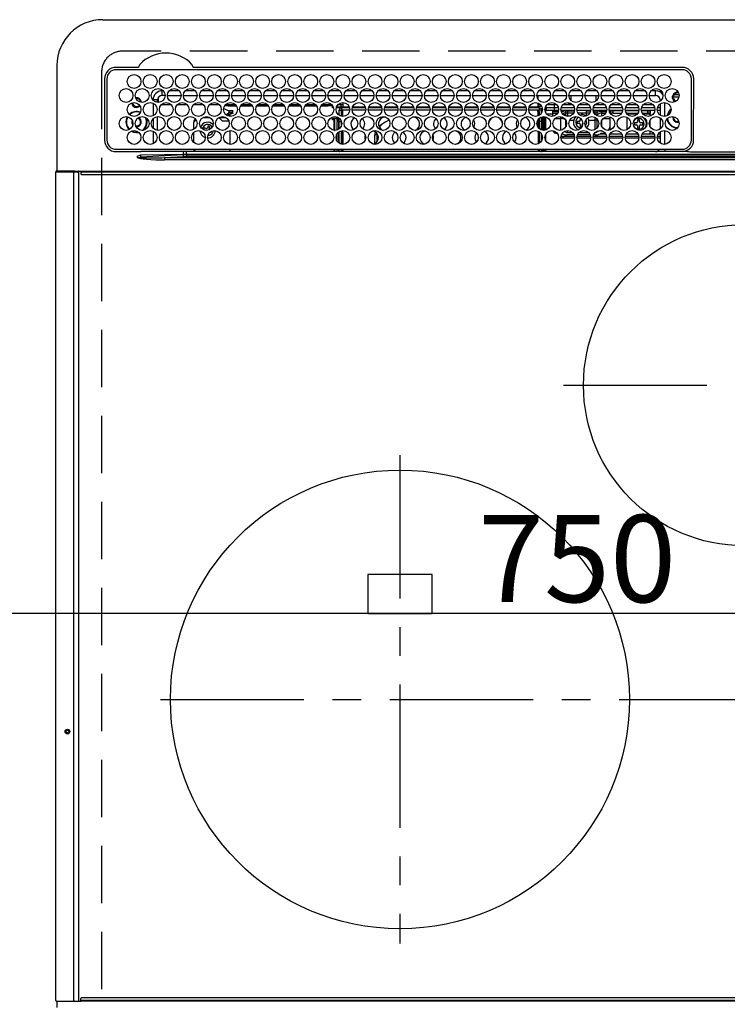
# Model space of a CAD drawing. Extents: x 55896 to 82369, y -13 to 8857.
# Drawn here: x 57344 to 57653, y 6474 to 6904 of the extents above; entities that cross this region are included whole.
import ezdxf

# ---------------------------------------------------------------- set-up
doc = ezdxf.new("R2010")
doc.units = 0
doc.header["$LTSCALE"] = 50
doc.header["$MEASUREMENT"] = 0
doc.linetypes.add('CENTER', pattern=[2, 1.25, -0.25, 0.25, -0.25])
doc.linetypes.add('DASHED', pattern=[0.75, 0.5, -0.25])
doc.layers.get('0').update_dxf_attribs({"linetype": 'CONTINUOUS'})
doc.layers.get('DEFPOINTS').update_dxf_attribs({"color": 146, "linetype": 'CONTINUOUS'})
doc.layers.add('126-甲板', color=2, linetype='CONTINUOUS')
doc.layers.add('150-機器', color=8, linetype='CONTINUOUS')
doc.styles.add('KH001', font='txt')
doc.dimstyles.new('KH1xx015', dxfattribs={"dimscale": 10, "dimtxt": 3.8, "dimasz": 0.8, "dimexe": 0.3, "dimexo": 1.2, "dimgap": 0.5, "dimtad": 3, "dimdec": 1, "dimdsep": 46, "dimlunit": 6, "dimtxsty": 'KH001', "dimblk": 'DOT', "dimcen": 1, "dimdle": 1, "dimclrd": 256, "dimclre": 256, "dimclrt": 256, "dimadec": 0, "dimazin": 0, "dimtfac": 1, "dimtdec": 1, "dimtix": 1, "dimtmove": 2, "dimatfit": 3, "dimldrblk": 'CLOSEDBLANK', "dimfxl": 1, "dimtolj": 1, "dimtzin": 0, "dimlwd": -1, "dimlwe": -1, "dimarcsym": 0})

# ---------------------------------------------------------------- blocks, each defined once
blk = doc.blocks.new('HT-F6S_H2')
at = {"layer": '126-甲板', "linetype": 'DASHED'}
for p, q in [((271, 282.65), (-271, 282.65)), ((-280, 273.65), (-280, -170.35))]:
    blk.add_line(p, q, dxfattribs=at)
blk.add_arc((-271, 273.65), 9, 90, 180, dxfattribs=at)
at = {"layer": '150-機器', "color": 13, "linetype": 'Continuous'}
for p, q in [((-279.5, 296.38), (279.5, 296.38)), ((-299.5, 276.38), (-299.5, 230.38)), ((-264.26, 275.6), (-273.7, 275.6)), ((-264.18, 275.6), (-264.26, 275.6)), ((-264.1, 275.61), (-264.18, 275.6)), ((-239.74, 275.6), (-239.9, 275.61)), ((-27, 275.6), (-239.74, 275.6)), ((-278.72, 270.58), (-278.72, 243.88)), ((-277.7, 270.58), (-277.7, 243.88)), ((-27, 274.58), (-273.7, 274.58)), ((-243.44, 274.58), (-243.41, 274.7)), ((-23, 243.88), (-23, 270.58)), ((-22, 243.88), (-21.98, 270.58)), ((-255.3, 262.43), (-255.3, 260.33)), ((-253.6, 263.38), (-253.6, 265.38)), ((-253.16, 265.38), (-253.6, 265.38)), ((-252.35, 263.38), (-253.6, 263.38)), ((-251.35, 263.38), (-245.35, 263.38)), ((-246.16, 265.38), (-250.54, 265.38)), ((-244.35, 263.38), (-238.35, 263.38)), ((-239.16, 265.38), (-243.54, 265.38)), ((-237.35, 263.38), (-231.35, 263.38)), ((-232.16, 265.38), (-236.54, 265.38)), ((-230.35, 263.38), (-224.35, 263.38)), ((-225.16, 265.38), (-229.54, 265.38)), ((-223.35, 263.38), (-217.35, 263.38)), ((-218.16, 265.38), (-222.54, 265.38)), ((-216.35, 263.38), (-210.35, 263.38)), ((-211.16, 265.38), (-215.54, 265.38)), ((-209.35, 263.38), (-203.35, 263.38)), ((-204.16, 265.38), (-208.54, 265.38)), ((-202.35, 263.38), (-196.35, 263.38)), ((-197.16, 265.38), (-201.54, 265.38)), ((-195.35, 263.38), (-189.35, 263.38)), ((-190.16, 265.38), (-194.54, 265.38)), ((-188.35, 263.38), (-182.35, 263.38)), ((-183.16, 265.38), (-187.54, 265.38)), ((-181.35, 263.38), (-175.35, 263.38)), ((-176.16, 265.38), (-180.54, 265.38)), ((-174.35, 263.38), (-168.35, 263.38)), ((-169.16, 265.38), (-173.54, 265.38)), ((-167.35, 263.38), (-161.35, 263.38)), ((-162.16, 265.38), (-166.54, 265.38)), ((-160.35, 263.38), (-154.35, 263.38)), ((-155.16, 265.38), (-159.54, 265.38)), ((-153.35, 263.38), (-147.35, 263.38)), ((-148.16, 265.38), (-152.54, 265.38)), ((-146.35, 263.38), (-140.35, 263.38)), ((-141.16, 265.38), (-145.54, 265.38)), ((-139.35, 263.38), (-133.35, 263.38)), ((-134.16, 265.38), (-138.54, 265.38)), ((-132.35, 263.38), (-126.35, 263.38)), ((-127.16, 265.38), (-131.54, 265.38)), ((-125.35, 263.38), (-119.35, 263.38)), ((-120.16, 265.38), (-124.54, 265.38)), ((-118.35, 263.38), (-112.35, 263.38)), ((-113.16, 265.38), (-117.54, 265.38)), ((-111.35, 263.38), (-105.35, 263.38)), ((-106.16, 265.38), (-110.54, 265.38)), ((-104.35, 263.38), (-98.35, 263.38)), ((-99.16, 265.38), (-103.54, 265.38)), ((-97.35, 263.38), (-91.35, 263.38)), ((-92.16, 265.38), (-96.54, 265.38)), ((-90.35, 263.38), (-84.35, 263.38)), ((-89.85, 263.38), (-89.85, 261.67)), ((-85.16, 265.38), (-89.54, 265.38)), ((-83.35, 263.38), (-77.35, 263.38)), ((-78.16, 265.38), (-82.54, 265.38)), ((-76.35, 263.38), (-70.35, 263.38)), ((-71.16, 265.38), (-75.54, 265.38)), ((-75.4, 261.14), (-75.4, 263.38)), ((-69.35, 263.38), (-63.35, 263.38)), ((-64.16, 265.38), (-68.54, 265.38)), ((-64.6, 263.38), (-64.6, 260.89)), ((-63.6, 263.38), (-63.6, 262.13)), ((-62.35, 263.38), (-56.35, 263.38)), ((-57.16, 265.38), (-61.54, 265.38)), ((-55.35, 263.38), (-49.35, 263.38)), ((-50.16, 265.38), (-54.54, 265.38)), ((-48.35, 263.38), (-42.35, 263.38)), ((-43.16, 265.38), (-47.54, 265.38)), ((-41.35, 263.38), (-38.6, 263.38)), ((-38.6, 265.38), (-40.54, 265.38)), ((-38.6, 263.38), (-38.6, 265.38)), ((-28.43, 262.65), (-31.41, 262.65)), ((-31.38, 263), (-31.16, 263)), ((-31.16, 262.2), (-31.38, 262.2)), ((-31.16, 263), (-30.75, 263)), ((-30.75, 262.2), (-31.16, 262.2)), ((-28.37, 263.65), (-30.46, 263.65)), ((-29.4, 264.76), (-29.4, 264.98)), ((-29.4, 264.35), (-29.4, 264.76)), ((-29.4, 264.65), (-28.66, 264.65)), ((-28.6, 264.35), (-28.52, 264.33)), ((-255.6, 261.38), (-257.6, 261.38)), ((-257.6, 261.38), (-257.6, 261.34)), ((-257.6, 259.95), (-257.6, 254.5)), ((-255.6, 260.34), (-255.6, 261.38)), ((-249.63, 259.25), (-254.07, 259.25)), ((-242.63, 259.25), (-247.07, 259.25)), ((-235.63, 259.25), (-240.07, 259.25)), ((-228.63, 259.25), (-233.07, 259.25)), ((-226.8, 257.69), (-226.8, 257.77)), ((-226.8, 257.69), (-224.8, 256.79)), ((-224.8, 258.75), (-226.43, 258.75)), ((-221.63, 259.25), (-226.07, 259.25)), ((-224.8, 259.25), (-224.8, 258.75)), ((-224.8, 258.75), (-221.27, 258.75)), ((-219.43, 258.75), (-214.27, 258.75)), ((-214.63, 259.25), (-219.07, 259.25)), ((-212.43, 258.75), (-207.27, 258.75)), ((-207.63, 259.25), (-212.07, 259.25)), ((-205.43, 258.75), (-200.27, 258.75)), ((-200.63, 259.25), (-205.07, 259.25)), ((-198.43, 258.75), (-193.27, 258.75)), ((-193.63, 259.25), (-198.07, 259.25)), ((-191.43, 258.75), (-186.27, 258.75)), ((-186.63, 259.25), (-191.07, 259.25)), ((-184.43, 258.75), (-181.4, 258.75)), ((-179.63, 259.25), (-184.07, 259.25)), ((-181.4, 258.75), (-181.4, 259.25)), ((-179.4, 258.75), (-181.4, 258.75)), ((-179.4, 258.96), (-179.4, 258.75)), ((-179.4, 258.12), (-179.4, 258.75)), ((-179.4, 258.57), (-179.39, 258.52)), ((-179.39, 258.08), (-179.4, 258.12)), ((-179.39, 258.52), (-179.36, 258.48)), ((-179.36, 258.04), (-179.39, 258.08)), ((-179.36, 258.48), (-179.32, 258.44)), ((-179.32, 258), (-179.36, 258.04)), ((-179.32, 258.44), (-179.25, 258.41)), ((-179.25, 257.96), (-179.32, 258)), ((-179.25, 258.41), (-179.18, 258.38)), ((-179.18, 257.93), (-179.25, 257.96)), ((-179.18, 258.38), (-179.09, 258.36)), ((-179.09, 257.91), (-179.18, 257.93)), ((-179.09, 258.36), (-179.07, 258.36)), ((-179, 257.9), (-179.09, 257.91)), ((-178.93, 257.9), (-179, 257.9)), ((-175.77, 257.9), (-177.77, 257.9)), ((-177.64, 258.34), (-175.3, 258.34)), ((-174.85, 259.25), (-177.07, 259.25)), ((-175.7, 259.25), (-175.7, 258.34)), ((-175.45, 257.95), (-175.45, 256.95)), ((-171.94, 257.95), (-175.45, 257.95)), ((-175.3, 257.95), (-175.3, 258.34)), ((-175.3, 258.34), (-174.85, 258.14)), ((-174.85, 260.23), (-174.85, 258.35)), ((-174.85, 257.95), (-174.85, 258.35)), ((-174.85, 258.35), (-172.07, 258.35)), ((-164.94, 257.95), (-170.76, 257.95)), ((-170.63, 258.35), (-165.07, 258.35)), ((-157.94, 257.95), (-163.76, 257.95)), ((-163.63, 258.35), (-158.07, 258.35)), ((-150.94, 257.95), (-156.76, 257.95)), ((-156.63, 258.35), (-151.07, 258.35)), ((-143.94, 257.95), (-149.76, 257.95)), ((-149.63, 258.35), (-144.07, 258.35)), ((-136.94, 257.95), (-142.76, 257.95)), ((-142.63, 258.35), (-137.07, 258.35)), ((-129.94, 257.95), (-135.76, 257.95)), ((-135.63, 258.35), (-130.07, 258.35)), ((-122.94, 257.95), (-128.76, 257.95)), ((-128.63, 258.35), (-123.07, 258.35)), ((-115.94, 257.95), (-121.76, 257.95)), ((-121.63, 258.35), (-116.07, 258.35)), ((-108.94, 257.95), (-114.76, 257.95)), ((-114.63, 258.35), (-109.07, 258.35)), ((-101.94, 257.95), (-107.76, 257.95)), ((-107.63, 258.35), (-102.07, 258.35)), ((-94.94, 257.95), (-100.76, 257.95)), ((-100.63, 258.35), (-95.07, 258.35)), ((-89.25, 257.95), (-93.76, 257.95)), ((-93.63, 258.35), (-89.85, 258.35)), ((-89.85, 260.06), (-89.85, 258.35)), ((-88.63, 259.25), (-89.85, 259.25)), ((-89.85, 258.65), (-88.21, 258.65)), ((-89.85, 258.35), (-89.85, 257.95)), ((-89.25, 257.95), (-89.25, 256.95)), ((-88.54, 257.65), (-87.88, 257.65)), ((-86.82, 257.65), (-86.2, 257.65)), ((-86.49, 258.65), (-86.32, 258.65)), ((-86.2, 258.15), (-82.7, 258.15)), ((-86.2, 258.15), (-86.2, 256.85)), ((-81.63, 259.25), (-86.07, 259.25)), ((-82.7, 258.15), (-82.7, 259.25)), ((-82.7, 256.85), (-82.7, 258.15)), ((-82.7, 258.15), (-81, 258.15)), ((-79.7, 258.15), (-74, 258.15)), ((-76.4, 259.25), (-79.07, 259.25)), ((-76.4, 259.25), (-76.4, 260.19)), ((-75.67, 259.98), (-76.4, 259.25)), ((-74.63, 259.25), (-76.4, 259.25)), ((-72.7, 258.15), (-67, 258.15)), ((-67.63, 259.25), (-72.07, 259.25)), ((-65.7, 258.15), (-60, 258.15)), ((-63.6, 259.25), (-65.07, 259.25)), ((-63.6, 259.25), (-64.24, 259.89)), ((-63.6, 260.13), (-63.6, 259.25)), ((-60.63, 259.25), (-63.6, 259.25)), ((-58.7, 258.15), (-53, 258.15)), ((-53.63, 259.25), (-58.07, 259.25)), ((-51.7, 258.15), (-46, 258.15)), ((-46.63, 259.25), (-51.07, 259.25)), ((-44.7, 258.15), (-39, 258.15)), ((-39.63, 259.25), (-44.07, 259.25)), ((-37.7, 258.15), (-36.6, 258.15)), ((-36.6, 259.25), (-37.07, 259.25)), ((-36.6, 261.38), (-36.6, 260.89)), ((-36.6, 261.38), (-36.07, 261.38)), ((-36.6, 259.66), (-36.6, 254.79)), ((-34.6, 254.24), (-34.6, 260.22)), ((-255.6, 248.14), (-255.6, 254.12)), ((-235.81, 253.75), (-232.89, 253.75)), ((-227.5, 252.25), (-228.93, 253.68)), ((-228.81, 253.75), (-225.89, 253.75)), ((-225.73, 254.89), (-224.5, 255.98)), ((-225.51, 254.73), (-224.5, 254.73)), ((-224.8, 256.79), (-223.3, 256.79)), ((-224.5, 256.79), (-224.5, 255.98)), ((-223.3, 255.87), (-224.5, 255.87)), ((-224.5, 254.3), (-224.5, 255.87)), ((-224, 255.43), (-223.3, 255.43)), ((-224, 254.23), (-224, 255.43)), ((-223.3, 256.79), (-223.2, 256.78)), ((-223.3, 255.43), (-223.3, 255.87)), ((-223.3, 255.87), (-223.2, 255.87)), ((-223.2, 255.43), (-223.3, 255.43)), ((-223.2, 256.78), (-223.11, 256.77)), ((-223.2, 255.87), (-223.11, 255.89)), ((-223.11, 255.44), (-223.2, 255.43)), ((-223.11, 256.77), (-223.02, 256.75)), ((-223.11, 255.89), (-223.02, 255.91)), ((-223.02, 255.46), (-223.11, 255.44)), ((-223.02, 256.75), (-222.95, 256.72)), ((-223.02, 255.91), (-222.95, 255.94)), ((-222.95, 255.49), (-223.02, 255.46)), ((-222.95, 256.72), (-222.88, 256.69)), ((-222.95, 255.94), (-222.88, 255.97)), ((-222.88, 255.53), (-222.95, 255.49)), ((-222.88, 256.69), (-222.84, 256.65)), ((-222.88, 255.97), (-222.84, 256.01)), ((-222.84, 255.57), (-222.88, 255.53)), ((-222.84, 256.65), (-222.81, 256.6)), ((-222.84, 256.01), (-222.81, 256.05)), ((-222.81, 255.61), (-222.84, 255.57)), ((-222.81, 256.6), (-222.8, 256.56)), ((-222.81, 256.05), (-222.8, 256.1)), ((-222.8, 255.65), (-222.81, 255.61)), ((-222.8, 255.65), (-222.8, 256.56)), ((-179.25, 253.29), (-179.18, 253.32)), ((-179.18, 253.32), (-179.09, 253.34)), ((-179.09, 253.34), (-179, 253.35)), ((-179, 253.35), (-178.9, 253.36)), ((-176.45, 253.36), (-178.9, 253.36)), ((-177.3, 253.36), (-177.3, 253.19)), ((-176.8, 253.36), (-176.8, 253.19)), ((-176.45, 254.69), (-176.45, 256.95)), ((-176.45, 256.95), (-175.45, 256.95)), ((-176.45, 251.95), (-176.45, 253.45)), ((-175.45, 254.29), (-175.45, 256.95)), ((-171.86, 256.95), (-175.45, 256.95)), ((-174.95, 256.35), (-175.35, 256.35)), ((-175.35, 256.35), (-175.35, 254.27)), ((-174.95, 254.23), (-174.95, 256.35)), ((-174.85, 256.35), (-174.95, 256.35)), ((-174.85, 256.35), (-174.85, 256.95)), ((-164.86, 256.95), (-170.84, 256.95)), ((-157.86, 256.95), (-163.84, 256.95)), ((-150.86, 256.95), (-156.84, 256.95)), ((-143.86, 256.95), (-149.84, 256.95)), ((-136.86, 256.95), (-142.84, 256.95)), ((-129.86, 256.95), (-135.84, 256.95)), ((-122.86, 256.95), (-128.84, 256.95)), ((-115.86, 256.95), (-121.84, 256.95)), ((-108.86, 256.95), (-114.84, 256.95)), ((-101.86, 256.95), (-107.84, 256.95)), ((-94.86, 256.95), (-100.84, 256.95)), ((-89.25, 256.95), (-93.84, 256.95)), ((-89.85, 256.35), (-89.85, 256.95)), ((-89.85, 256.35), (-89.75, 256.35)), ((-89.75, 256.35), (-89.35, 256.35)), ((-89.75, 254.44), (-89.75, 256.35)), ((-89.35, 256.35), (-89.35, 254.63)), ((-89.25, 255.16), (-89.35, 255.16)), ((-89.35, 253.36), (-89.35, 248.89)), ((-89.25, 254.69), (-89.25, 256.95)), ((-88.25, 256.95), (-89.25, 256.95)), ((-89.25, 251.95), (-89.25, 253.45)), ((-88.25, 255.73), (-88.25, 256.95)), ((-88.25, 251.95), (-88.25, 253.99)), ((-87.8, 254.09), (-87.8, 248.16)), ((-87.3, 248.13), (-87.3, 254.13)), ((-87, 248.15), (-87, 254.11)), ((-86.83, 257.55), (-86.5, 257.55)), ((-86.5, 257.55), (-86.5, 255.82)), ((-86.5, 254), (-86.5, 248.25)), ((-82.7, 256.85), (-86.2, 256.85)), ((-83.5, 255.16), (-86.02, 255.16)), ((-83.5, 256.85), (-83.5, 256.31)), ((-83.5, 256.31), (-83.5, 255.62)), ((-83.5, 256.31), (-80.99, 256.31)), ((-83.5, 255.62), (-81.32, 255.62)), ((-83.5, 255.62), (-83.5, 254.25)), ((-80.87, 256.85), (-82.7, 256.85)), ((-79.9, 253.25), (-79.9, 254.09)), ((-73.87, 256.85), (-79.83, 256.85)), ((-77.98, 256.81), (-78.09, 256.85)), ((-77.76, 256.71), (-77.98, 256.81)), ((-77.76, 256.71), (-77.76, 256.85)), ((-77.76, 255.89), (-77.76, 256.71)), ((-77.76, 254.72), (-77.76, 255.89)), ((-77.76, 254.37), (-77.76, 254.72)), ((-77.04, 256.85), (-77.04, 256.57)), ((-77.04, 256.57), (-77.04, 255.75)), ((-77.04, 256.57), (-73.92, 256.57)), ((-77.04, 255.75), (-77.04, 254.42)), ((-77.04, 255.75), (-74.24, 255.75)), ((-77.04, 254.42), (-75.79, 254.42)), ((-77.04, 254.42), (-77.04, 254.23)), ((-66.87, 256.85), (-72.83, 256.85)), ((-68.9, 255.65), (-72.4, 255.65)), ((-71.81, 254.95), (-71, 255.05)), ((-71.4, 253.41), (-71.4, 252.55)), ((-68.9, 256.85), (-68.9, 256.57)), ((-68.9, 256.57), (-68.9, 255.75)), ((-68.9, 256.57), (-66.92, 256.57)), ((-68.9, 255.75), (-68.9, 254.42)), ((-68.9, 255.75), (-67.24, 255.75)), ((-68.9, 254.42), (-68.9, 254.38)), ((-68.9, 254.42), (-68.79, 254.42)), ((-59.87, 256.85), (-65.83, 256.85)), ((-65.78, 256.57), (-64.96, 256.57)), ((-65.46, 255.75), (-64.96, 255.75)), ((-64.96, 256.57), (-64.96, 256.85)), ((-64.96, 255.75), (-64.96, 256.57)), ((-64.96, 255.09), (-64.96, 255.75)), ((-64.96, 252.6), (-64.96, 253.78)), ((-64.32, 254.65), (-64.35, 254.63)), ((-64.24, 254.72), (-64.32, 254.65)), ((-64.24, 256.85), (-64.24, 256.71)), ((-64.02, 256.81), (-64.24, 256.71)), ((-64.24, 256.71), (-64.24, 255.89)), ((-64.24, 255.89), (-64.24, 254.72)), ((-64.24, 254.72), (-64.24, 254.57)), ((-63.91, 256.85), (-64.02, 256.81)), ((-62.1, 256.85), (-62.1, 256.31)), ((-62.1, 256.31), (-62.1, 255.62)), ((-62.1, 256.31), (-59.99, 256.31)), ((-62.1, 255.62), (-60.32, 255.62)), ((-62.1, 255.62), (-62.1, 254.32)), ((-52.87, 256.85), (-58.83, 256.85)), ((-58.71, 256.31), (-58.5, 256.31)), ((-58.5, 256.85), (-58.5, 256.31)), ((-58.5, 256.65), (-58.25, 256.65)), ((-58.5, 256.31), (-58.5, 255.82)), ((-58.5, 254), (-58.5, 253.25)), ((-58.25, 255.65), (-58.4, 255.65)), ((-58.25, 255.65), (-58.25, 256.65)), ((-58.25, 256.65), (-57.25, 256.65)), ((-57.25, 255.65), (-58.25, 255.65)), ((-57.25, 256.65), (-57.25, 255.65)), ((-52.91, 256.65), (-57.25, 256.65)), ((-57.25, 255.65), (-53.3, 255.65)), ((-45.87, 256.85), (-51.83, 256.85)), ((-45.91, 256.65), (-51.79, 256.65)), ((-51.4, 255.65), (-46.3, 255.65)), ((-51.07, 255.63), (-51.13, 255.65)), ((-51.03, 255.57), (-51.07, 255.63)), ((-51.01, 255.46), (-51.03, 255.57)), ((-51, 255.32), (-51.01, 255.46)), ((-51, 255.15), (-51, 255.32)), ((-51, 255.14), (-51, 255.15)), ((-46.69, 255.15), (-51, 255.15)), ((-51, 248.45), (-51, 253.81)), ((-38.87, 256.85), (-44.83, 256.85)), ((-42, 256.65), (-44.79, 256.65)), ((-44.4, 255.65), (-42, 255.65)), ((-41, 255.15), (-44.01, 255.15)), ((-42, 255.65), (-42, 256.65)), ((-42, 256.65), (-41, 256.65)), ((-41, 255.65), (-42, 255.65)), ((-41, 256.65), (-41, 255.65)), ((-41, 255.65), (-41, 255.15)), ((-41, 254.35), (-41, 255.15)), ((-36.6, 256.85), (-37.83, 256.85)), ((-36.6, 253.56), (-36.6, 248.69)), ((-30.75, 253.75), (-30.72, 254.06)), ((-266.55, 251.75), (-266.51, 252.1)), ((-266.42, 251.08), (-266.55, 251.75)), ((-266.36, 250.95), (-266.42, 251.08)), ((-264.8, 249.65), (-264.96, 249.66)), ((-257.6, 253.11), (-257.6, 249.14)), ((-238.82, 252.73), (-239.8, 251.75)), ((-239.8, 248.56), (-239.8, 251.75)), ((-235.34, 249.27), (-235.62, 248.52)), ((-234.5, 248.95), (-235.34, 249.27)), ((-233.53, 250.07), (-233.85, 249.23)), ((-232.78, 249.79), (-233.53, 250.07)), ((-233.1, 248.95), (-232.78, 249.79)), ((-227.5, 252.25), (-224.57, 252.25)), ((-179.4, 253.13), (-179.39, 253.17)), ((-179.4, 252.9), (-179.4, 253.13)), ((-179.39, 252.86), (-179.4, 252.9)), ((-179.39, 253.17), (-179.36, 253.22)), ((-179.36, 252.82), (-179.39, 252.86)), ((-179.36, 253.22), (-179.32, 253.26)), ((-179.32, 252.78), (-179.36, 252.82)), ((-179.32, 253.26), (-179.25, 253.29)), ((-179.25, 252.74), (-179.32, 252.78)), ((-179.18, 252.71), (-179.25, 252.74)), ((-179.09, 252.69), (-179.18, 252.71)), ((-179, 252.68), (-179.09, 252.69)), ((-178.9, 252.68), (-179, 252.68)), ((-178.9, 253.12), (-178.9, 252.68)), ((-178.9, 253.12), (-178.3, 253.12)), ((-178.8, 252.68), (-178.9, 252.68)), ((-178.8, 252.68), (-178.8, 248.16)), ((-178.3, 248.13), (-178.3, 253.12)), ((-177.3, 253.19), (-176.8, 253.19)), ((-177.3, 252.37), (-177.3, 253.19)), ((-176.8, 252.37), (-177.3, 252.37)), ((-177.3, 252.37), (-177.3, 251.83)), ((-176.8, 251.83), (-177.3, 251.83)), ((-177.3, 248.32), (-177.3, 251.83)), ((-176.8, 253.19), (-176.8, 252.37)), ((-176.8, 252.37), (-176.8, 251.83)), ((-176.8, 251.83), (-176.8, 248.56)), ((-176.45, 248.81), (-176.45, 251.95)), ((-176.45, 251.95), (-175.46, 251.95)), ((-175.45, 250.36), (-175.45, 251.95)), ((-158.3, 250.34), (-159, 249.55)), ((-157.74, 250.86), (-158.3, 250.34)), ((-89.75, 249.33), (-89.75, 252.93)), ((-88.25, 251.95), (-89.25, 251.95)), ((-89.25, 248.81), (-89.25, 251.95)), ((-88.25, 248.27), (-88.25, 251.95)), ((-82.47, 253.25), (-79.9, 253.25)), ((-79.9, 248.16), (-79.9, 253.25)), ((-77.76, 249.62), (-77.76, 252.64)), ((-75.96, 252.6), (-74.26, 252.6)), ((-71.9, 252.05), (-72.8, 252.05)), ((-72.8, 252.05), (-72.8, 251.25)), ((-72.8, 251.25), (-71.9, 251.25)), ((-71.4, 250.75), (-71.4, 249.85)), ((-71.4, 249.85), (-70.64, 249.85)), ((-70.6, 249.93), (-70.6, 250.75)), ((-69.35, 251.25), (-69.2, 251.25)), ((-69.2, 251.25), (-69.2, 252.05)), ((-69.2, 252.05), (-69.2, 252.05)), ((-67.74, 252.6), (-64.96, 252.6)), ((-64.96, 248.47), (-64.96, 252.6)), ((-64.24, 253.26), (-64.24, 252.76)), ((-64.02, 252.87), (-64.24, 252.76)), ((-64.24, 252.76), (-64.24, 248.99)), ((-63.94, 252.91), (-64.02, 252.87)), ((-62.1, 252.33), (-62.1, 249.93)), ((-61.47, 253.25), (-58.5, 253.25)), ((-58.5, 253.25), (-58.5, 249.55)), ((-58.5, 249.55), (-58.5, 248.46)), ((-49.39, 251.23), (-49.37, 251.43)), ((-49.39, 250.66), (-49.39, 251.23)), ((-46.9, 251.35), (-47.8, 251.35)), ((-47.8, 251.35), (-47.8, 250.55)), ((-47.8, 250.55), (-46.9, 250.55)), ((-46.4, 252.75), (-46.4, 251.85)), ((-45.6, 252.75), (-46.4, 252.75)), ((-46.4, 250.05), (-46.4, 249.15)), ((-46.4, 249.15), (-45.6, 249.15)), ((-45.6, 251.85), (-45.6, 252.75)), ((-45.6, 249.15), (-45.6, 250.05)), ((-44.2, 251.35), (-45.1, 251.35)), ((-45.1, 250.55), (-44.2, 250.55)), ((-44.2, 250.55), (-44.2, 251.35)), ((-41, 249.72), (-41, 252.53)), ((-267.09, 247.76), (-266.1, 247.34)), ((-266.85, 247.86), (-266.04, 247.53)), ((-266.1, 247.34), (-264.8, 247.15)), ((-266.04, 247.53), (-264.8, 247.35)), ((-264.8, 247.35), (-264.04, 247.42)), ((-264.8, 247.15), (-263.84, 247.25)), ((-257.6, 247.75), (-257.6, 242.3)), ((-239.8, 242.75), (-239.8, 247.31)), ((-235.62, 248.52), (-234.78, 248.2)), ((-234.78, 248.2), (-234.7, 248.16)), ((-234.7, 248.16), (-234.68, 248.15)), ((-232.69, 247.39), (-232.26, 247.23)), ((-232.26, 247.23), (-232.05, 247.78)), ((-231.47, 247.91), (-231.56, 247.39)), ((-224, 242.03), (-224, 248.02)), ((-178.51, 248.13), (-178.3, 248.13)), ((-178.3, 248.13), (-178.3, 248.13)), ((-177.3, 243.3), (-177.3, 246.76)), ((-176.8, 247.31), (-176.8, 242.75)), ((-176.45, 242.49), (-176.45, 247.57)), ((-175.45, 242.09), (-175.45, 247.97)), ((-175.35, 247.99), (-175.35, 247.4)), ((-175.35, 247.4), (-174.95, 247.4)), ((-175.35, 247.4), (-175.35, 242.07)), ((-174.95, 247.4), (-174.95, 248.03)), ((-174.95, 247.4), (-174.95, 242.03)), ((-168.51, 247.95), (-168.35, 247.95)), ((-168.35, 247.95), (-167.69, 248.02)), ((-160.91, 246.95), (-161.09, 245.72)), ((-160.09, 246.61), (-161.09, 245.72)), ((-161.09, 245.72), (-161.09, 242.23)), ((-160.73, 247.47), (-160.91, 246.95)), ((-160.08, 246.91), (-160.09, 246.61)), ((-160.09, 246.61), (-160.09, 242.97)), ((-133.01, 248.02), (-132.35, 247.95)), ((-132.35, 247.95), (-132.19, 247.95)), ((-89.75, 247.4), (-89.75, 247.82)), ((-89.35, 247.4), (-89.75, 247.4)), ((-89.75, 247.4), (-89.75, 242.24)), ((-89.35, 247.63), (-89.35, 247.4)), ((-89.35, 247.4), (-89.35, 242.43)), ((-89.25, 242.49), (-89.25, 247.57)), ((-88.25, 243.53), (-88.25, 246.52)), ((-86.5, 246.43), (-86.5, 243.62)), ((-81.5, 246.89), (-81.5, 246.79)), ((-81.42, 246.79), (-81.5, 246.79)), ((-79.78, 245.65), (-78.84, 245.65)), ((-79.37, 246.65), (-79.3, 246.65)), ((-79.36, 246.68), (-79.32, 246.66)), ((-79.32, 246.66), (-79.24, 246.62)), ((-78.84, 244.65), (-78.84, 245.65)), ((-78.84, 245.65), (-73.92, 245.65)), ((-77.76, 247.39), (-77.76, 247.89)), ((-74.06, 246.13), (-77.1, 246.13)), ((-77.04, 248.02), (-77.04, 247.22)), ((-77.04, 247.22), (-74.8, 247.22)), ((-72.78, 245.65), (-66.92, 245.65)), ((-67.06, 246.13), (-72.64, 246.13)), ((-71.9, 247.22), (-67.8, 247.22)), ((-65.78, 245.65), (-59.92, 245.65)), ((-64.9, 246.13), (-65.64, 246.13)), ((-64.24, 247.68), (-64.24, 247.39)), ((-62.7, 246.65), (-60.33, 246.65)), ((-62.1, 247.93), (-62.1, 247.88)), ((-62.1, 247.88), (-61.91, 247.88)), ((-60.5, 246.79), (-62.04, 246.79)), ((-60.5, 246.79), (-60.5, 246.89)), ((-60.42, 246.79), (-60.5, 246.79)), ((-58.78, 245.65), (-52.92, 245.65)), ((-58.5, 248.46), (-58.52, 248.25)), ((-58.37, 246.65), (-53.33, 246.65)), ((-51.78, 245.65), (-45.92, 245.65)), ((-51.37, 246.65), (-46.33, 246.65)), ((-51, 246.65), (-51, 247.12)), ((-44.78, 245.65), (-38.92, 245.65)), ((-44.37, 246.65), (-39.33, 246.65)), ((-41, 246.65), (-41, 247.9)), ((-37.78, 245.65), (-36.6, 245.65)), ((-37.37, 246.65), (-36.6, 246.65)), ((-36.6, 247.46), (-36.6, 242.59)), ((-34.6, 242.04), (-34.6, 248.02)), ((-78.84, 244.65), (-79.83, 244.65)), ((-73.87, 244.65), (-78.84, 244.65)), ((-66.87, 244.65), (-72.83, 244.65)), ((-59.87, 244.65), (-65.83, 244.65)), ((-52.87, 244.65), (-58.83, 244.65)), ((-45.87, 244.65), (-51.83, 244.65)), ((-38.87, 244.65), (-44.83, 244.65)), ((-36.6, 244.65), (-37.83, 244.65)), ((-273.7, 239.88), (-27, 239.88)), ((-273.7, 238.85), (-264.45, 238.85)), ((-264.45, 238.85), (-262.84, 238.88)), ((-264.45, 236.88), (-264.45, 236.36)), ((-264.42, 236.35), (-264.45, 236.36)), ((-264.45, 236.36), (-264.42, 236.35)), ((-262.94, 236.18), (-264.42, 236.35)), ((-264.42, 236.35), (-263.01, 235.92)), ((-262.95, 236.15), (-262.96, 236.12)), ((-262.95, 237.38), (-252.59, 237.55)), ((-244.45, 237.52), (-262.95, 236.41)), ((-262.95, 236.41), (-262.95, 237.38)), ((-262.94, 236.18), (-262.95, 236.15)), ((-262.84, 239.79), (-262.84, 239.88)), ((-262.84, 238.88), (-262.84, 239.02)), ((-262.32, 238.88), (-262.84, 238.88)), ((-244.36, 238.88), (-262.32, 238.88)), ((-252.65, 236.24), (-244.37, 236.73)), ((-252.65, 236.24), (252.65, 236.24)), ((-252.65, 236.24), (-252.65, 235.3)), ((-252.59, 237.55), (-244.45, 237.68)), ((-244.45, 237.68), (-244.45, 237.52)), ((-244.45, 237.68), (-242.95, 237.68)), ((-242.95, 238.88), (-244.36, 238.88)), ((-242.95, 237.68), (-242.95, 238.88)), ((-146.93, 238.88), (-242.95, 238.88)), ((-242.95, 237.56), (-242.95, 237.68)), ((-242.95, 237.68), (-106.9, 237.68)), ((-242.95, 237.56), (242.95, 237.56)), ((-242.95, 237.56), (-242.95, 236.78)), ((242.95, 236.78), (-242.95, 236.78)), ((-239.8, 239.75), (-239.8, 239.88)), ((-239.8, 239.75), (-238.93, 238.88)), ((-224, 238.88), (-224, 239.88)), ((-178.8, 239.88), (-178.8, 238.88)), ((-178.3, 238.88), (-178.3, 239.88)), ((-177.3, 238.88), (-177.3, 239.88)), ((-176.8, 239.88), (-176.8, 238.88)), ((-176.45, 239.18), (-176.45, 239.88)), ((-176.35, 238.98), (-176.35, 238.88)), ((-175.45, 238.85), (-175.45, 239.88)), ((-175.35, 239.88), (-175.35, 238.88)), ((-174.95, 239.88), (-174.95, 238.88)), ((-24.72, 238.88), (-146.93, 238.88)), ((-106.9, 237.68), (0, 237.68)), ((-89.75, 239.88), (-89.75, 238.88)), ((-89.35, 239.88), (-89.35, 238.88)), ((-89.25, 238.85), (-89.25, 239.88)), ((-88.35, 238.98), (-88.35, 238.88)), ((-88.25, 239.18), (-88.25, 239.88)), ((-87.8, 239.88), (-87.8, 238.88)), ((-87.3, 238.88), (-87.3, 239.88)), ((-87, 238.88), (-87, 239.88)), ((-86.5, 239.88), (-86.5, 238.88)), ((-34.6, 239.88), (-34.6, 238.88)), ((-27, 239.88), (-27, 239.78)), ((-27, 239.02), (-27, 238.88)), ((-21.98, 238.79), (0, 238.79)), ((-263, 235.95), (-263.01, 235.92)), ((-262.99, 235.98), (-263, 235.95)), ((-262.98, 236.02), (-262.99, 235.98)), ((-262.97, 236.05), (-262.98, 236.02)), ((-262.96, 236.08), (-262.97, 236.05)), ((-262.96, 236.12), (-262.96, 236.08)), ((252.65, 235.3), (-252.65, 235.3)), ((-299.9, -131.32), (-299.9, 230.08)), ((-299.9, 230.08), (-297.9, 230.08)), ((-297.9, 230.38), (-299.6, 230.38)), ((-292.17, 230.38), (-297.9, 230.38)), ((-297.9, 230.08), (-297.9, 230.38)), ((-297.9, 230.08), (-292.17, 230.08)), ((-291.82, 230.38), (-292.17, 230.38)), ((-292.17, 230.08), (-292.17, 230.38)), ((-292.17, 230.08), (-291.67, 230.08)), ((-292.17, -131.32), (-292.17, 230.08)), ((-291.81, 230.38), (-291.82, 230.38)), ((-291.79, 230.37), (-291.82, 230.38)), ((-291.81, 230.38), (-289.1, 230.38)), ((-291.76, 230.35), (-291.79, 230.37)), ((-291.73, 230.33), (-291.76, 230.35)), ((-291.71, 230.29), (-291.73, 230.33)), ((-291.69, 230.24), (-291.71, 230.29)), ((-291.68, 230.19), (-291.69, 230.24)), ((-291.67, 230.14), (-291.68, 230.19)), ((-291.67, 230.08), (-291.67, 230.14)), ((-291.67, 230.08), (-289.9, 230.08)), ((-290.02, 230.37), (-290.05, 230.38)), ((-289.99, 230.35), (-290.02, 230.37)), ((-289.97, 230.33), (-289.99, 230.35)), ((-289.94, 230.29), (-289.97, 230.33)), ((-289.93, 230.24), (-289.94, 230.29)), ((-289.91, 230.19), (-289.93, 230.24)), ((-289.9, 230.14), (-289.91, 230.19)), ((-289.9, 230.08), (-289.9, 230.14)), ((-289.9, -131.32), (-289.9, 230.08)), ((-289.1, 230.38), (289.1, 230.38)), ((-289.1, 230.38), (-289.1, 229.88)), ((289.1, 229.88), (-289.1, 229.88)), ((-289.1, 229.88), (-289.1, 229.18)), ((-288.8, 228.88), (288.8, 228.88)), ((-136, 54.5), (-164, 54.5)), ((-164, 54.5), (-164, 37.5)), ((-136, 37.5), (-136, 54.5)), ((-164, 37.5), (-136, 37.5)), ((-299.6, -131.62), (-297.9, -131.62)), ((-299.5, -131.62), (-299.5, -134.29)), ((-297.9, -131.62), (-292.17, -131.62)), ((-292.17, -131.32), (-292.17, -131.62)), ((-292.17, -131.62), (-291.82, -131.62)), ((-291.82, -131.62), (-291.81, -131.62)), ((-291.79, -131.62), (-291.82, -131.62)), ((-291.81, -131.62), (-289.1, -131.62)), ((-290.05, -131.62), (-290.02, -131.62)), ((-290.02, -131.62), (-289.99, -131.6)), ((-289.99, -131.6), (-289.97, -131.57)), ((-289.97, -131.57), (-289.94, -131.53)), ((-289.94, -131.53), (-289.93, -131.49)), ((-289.93, -131.49), (-289.91, -131.44)), ((-289.91, -131.44), (-289.9, -131.38)), ((-289.9, -131.38), (-289.9, -131.32)), ((-289.1, -131.12), (-289.1, -130.42)), ((-289.1, -131.12), (289.1, -131.12)), ((-289.1, -131.62), (-289.1, -131.12)), ((289.1, -131.62), (-289.1, -131.62)), ((288.8, -130.12), (-288.8, -130.12))]:
    blk.add_line(p, q, dxfattribs=at)
at = {"layer": '150-機器', "color": 161, "linetype": 'CENTER'}
for p, q in [((-78.76, 137), (77.2, 137)), ((-150, 106.45), (-150, -106.45)), ((-254.4, 0), (250, 0))]:
    blk.add_line(p, q, dxfattribs=at)
at = {"layer": '150-機器', "color": 13, "linetype": 'Continuous'}
for points in [[(-264.45, 236.36), (-262.95, 236.41)], [(-262.94, 236.18), (-261.91, 236.12), (-260.45, 236.1), (-258.59, 236.1), (-256.35, 236.14), (-253.76, 236.2), (-252.65, 236.24)], [(-242.95, 237.56), (-244.45, 237.52)], [(-242.95, 236.78), (-244.37, 236.73)], [(-263.01, 235.92), (-261.97, 235.72), (-260.5, 235.55), (-258.62, 235.43), (-256.37, 235.34), (-253.76, 235.3), (-252.65, 235.3)]]:
    blk.add_lwpolyline(points, dxfattribs=at)
for centre, radius in [((-265.85, 269.43), 3), ((-258.85, 269.43), 3), ((-251.85, 269.43), 3), ((-244.85, 269.43), 3), ((-237.85, 269.43), 3), ((-230.85, 269.43), 3), ((-223.85, 269.43), 3), ((-216.85, 269.43), 3), ((-209.85, 269.43), 3), ((-202.85, 269.43), 3), ((-195.85, 269.43), 3), ((-188.85, 269.43), 3), ((-181.85, 269.43), 3), ((-174.85, 269.43), 3), ((-167.85, 269.43), 3), ((-160.85, 269.43), 3), ((-153.85, 269.43), 3), ((-146.85, 269.43), 3), ((-139.85, 269.43), 3), ((-132.85, 269.43), 3), ((-125.85, 269.43), 3), ((-118.85, 269.43), 3), ((-111.85, 269.43), 3), ((-104.85, 269.43), 3), ((-97.85, 269.43), 3), ((-90.85, 269.43), 3), ((-83.85, 269.43), 3), ((-76.85, 269.43), 3), ((-69.85, 269.43), 3), ((-62.85, 269.43), 3), ((-55.85, 269.43), 3), ((-48.85, 269.43), 3), ((-41.85, 269.43), 3), ((-34.85, 269.43), 3), ((-269.35, 263.33), 3), ((-262.35, 263.33), 3), ((-255.35, 263.33), 3), ((-248.35, 263.33), 3), ((-241.35, 263.33), 3), ((-234.35, 263.33), 3), ((-227.35, 263.33), 3), ((-220.35, 263.33), 3), ((-213.35, 263.33), 3), ((-206.35, 263.33), 3), ((-199.35, 263.33), 3), ((-192.35, 263.33), 3), ((-185.35, 263.33), 3), ((-178.35, 263.33), 3), ((-171.35, 263.33), 3), ((-164.35, 263.33), 3), ((-157.35, 263.33), 3), ((-150.35, 263.33), 3), ((-143.35, 263.33), 3), ((-136.35, 263.33), 3), ((-129.35, 263.33), 3), ((-122.35, 263.33), 3), ((-115.35, 263.33), 3), ((-108.35, 263.33), 3), ((-101.35, 263.33), 3), ((-94.35, 263.33), 3), ((-87.35, 263.33), 3), ((-80.35, 263.33), 3), ((-73.35, 263.33), 3), ((-66.35, 263.33), 3), ((-59.35, 263.33), 3), ((-52.35, 263.33), 3), ((-45.35, 263.33), 3), ((-38.35, 263.33), 3), ((-31.35, 263.33), 3), ((-265.85, 257.23), 3), ((-258.85, 257.23), 3), ((-251.85, 257.23), 3), ((-244.85, 257.23), 3), ((-237.85, 257.23), 3), ((-230.85, 257.23), 3), ((-223.85, 257.23), 3), ((-216.85, 257.23), 3), ((-209.85, 257.23), 3), ((-202.85, 257.23), 3), ((-195.85, 257.23), 3), ((-188.85, 257.23), 3), ((-181.85, 257.23), 3), ((-174.85, 257.23), 3), ((-167.85, 257.23), 3), ((-160.85, 257.23), 3), ((-153.85, 257.23), 3), ((-146.85, 257.23), 3), ((-139.85, 257.23), 3), ((-132.85, 257.23), 3), ((-125.85, 257.23), 3), ((-118.85, 257.23), 3), ((-111.85, 257.23), 3), ((-104.85, 257.23), 3), ((-97.85, 257.23), 3), ((-90.85, 257.23), 3), ((-83.85, 257.23), 3), ((-76.85, 257.23), 3), ((-69.85, 257.23), 3), ((-62.85, 257.23), 3), ((-55.85, 257.23), 3), ((-48.85, 257.23), 3), ((-41.85, 257.23), 3), ((-34.85, 257.23), 3), ((-269.35, 251.13), 3), ((-262.35, 251.13), 3), ((-255.35, 251.13), 3), ((-248.35, 251.13), 3), ((-241.35, 251.13), 3), ((-234.35, 251.13), 3), ((-227.35, 251.13), 3), ((-220.35, 251.13), 3), ((-213.35, 251.13), 3), ((-206.35, 251.13), 3), ((-199.35, 251.13), 3), ((-192.35, 251.13), 3), ((-185.35, 251.13), 3), ((-178.35, 251.13), 3), ((-171.35, 251.13), 3), ((-164.35, 251.13), 3), ((-157.35, 251.13), 3), ((-150.35, 251.13), 3), ((-143.35, 251.13), 3), ((-136.35, 251.13), 3), ((-129.35, 251.13), 3), ((-122.35, 251.13), 3), ((-115.35, 251.13), 3), ((-108.35, 251.13), 3), ((-101.35, 251.13), 3), ((-94.35, 251.13), 3), ((-87.35, 251.13), 3), ((-80.35, 251.13), 3), ((-73.35, 251.13), 3), ((-66.35, 251.13), 3), ((-59.35, 251.13), 3), ((-52.35, 251.13), 3), ((-45.35, 251.13), 3), ((-38.35, 251.13), 3), ((-31.35, 251.13), 3), ((-265.85, 245.03), 3), ((-258.85, 245.03), 3), ((-251.85, 245.03), 3), ((-244.85, 245.03), 3), ((-237.85, 245.03), 3), ((-230.85, 245.03), 3), ((-223.85, 245.03), 3), ((-216.85, 245.03), 3), ((-209.85, 245.03), 3), ((-202.85, 245.03), 3), ((-195.85, 245.03), 3), ((-188.85, 245.03), 3), ((-181.85, 245.03), 3), ((-174.85, 245.03), 3), ((-167.85, 245.03), 3), ((-160.85, 245.03), 3), ((-153.85, 245.03), 3), ((-146.85, 245.03), 3), ((-139.85, 245.03), 3), ((-132.85, 245.03), 3), ((-125.85, 245.03), 3), ((-118.85, 245.03), 3), ((-111.85, 245.03), 3), ((-104.85, 245.03), 3), ((-97.85, 245.03), 3), ((-90.85, 245.03), 3), ((-83.85, 245.03), 3), ((-76.85, 245.03), 3), ((-69.85, 245.03), 3), ((-62.85, 245.03), 3), ((-55.85, 245.03), 3), ((-48.85, 245.03), 3), ((-41.85, 245.03), 3), ((-34.85, 245.03), 3), ((0, 137), 70), ((-150, 0), 100), ((-294.9, -14.02), 1.04), ((-294.9, -14.02), 0.643), ((-294.9, -14.02), 0.0429)]:
    blk.add_circle(centre, radius, dxfattribs=at)
for centre, radius, start, end in [((-279.5, 276.38), 20, 90, 180), ((-252, 266.38), 15.45, 42.5616, 137.4384), ((-273.7, 270.57), 5.03, 90.0492, 179.9508), ((-264.95, 276.93), 1.58, 302.9347, 356.2949), ((-239.06, 276.93), 1.57, 183.5909, 237.4553), ((-27, 270.58), 5.02, 0, 90.0007), ((-273.7, 270.58), 4, 90, 180), ((-27, 270.58), 4, 0, 90), ((-264.8, 260.25), 2.1, 2.6763, 100.2734), ((-264.8, 260.25), 1.75, 5.3114, 97.6396), ((-253.6, 261.38), 4, 90, 180), ((-253.6, 261.38), 2, 90, 180), ((-38.6, 261.38), 4, 36.3893, 90), ((-38.6, 261.38), 2, 0, 90), ((-29, 262.6), 2.41, 170.4514, 189.5486), ((-29, 262.6), 2.2, 100.4757, 169.5243), ((-29, 262.6), 2.2, 190.4757, 242.7376), ((-29, 262.6), 1.8, 102.8697, 167.1303), ((-29, 262.6), 1.8, 192.8697, 251.0077), ((-29, 262.6), 2.41, 86.7819, 99.5486), ((-264.8, 260.25), 2.1, 185.7005, 270), ((-264.8, 260.25), 1.75, 183.4296, 270), ((-264.8, 260.25), 1.75, 270, 318.258), ((-264.8, 260.25), 2.1, 270, 315.9879), ((-175.45, 256.95), 1, 90, 180), ((-89.25, 256.95), 1, 0, 90), ((-87.3, 258.15), 1.1, 0, 35.8453), ((-264.8, 251.75), 4.6, 149.6975, 225.8883), ((-264.8, 251.75), 4.4, 148.8905, 226.6953), ((-264.8, 251.75), 4.6, 68.3311, 133.3728), ((-264.8, 251.75), 4.4, 68.5075, 133.1964), ((-264.8, 251.75), 1.75, 258.6737, 72.8084), ((-264.8, 251.75), 2.1, 270, 65.9772), ((-264.8, 251.75), 4.4, 304.5881, 26.8909), ((-264.8, 251.75), 4.6, 308.6441, 22.8348), ((-168.35, 250.95), 3, 116.6744, 236.5588), ((-156.35, 250.95), 3, 89.688, 250.1975), ((-144.35, 250.95), 3, 289.8024, 90.3119), ((-132.35, 250.95), 3, 303.441, 63.3255), ((-120.35, 250.95), 3, 104.4832, 245.3817), ((-108.35, 250.95), 3, 1.6938, 178.3062), ((-96.35, 250.95), 3, 294.6181, 75.5167), ((-79.77, 251.28), 5.03, 66.4236, 89.2709), ((-79.9, 252.62), 3, 44.427, 79.4728), ((-77.08, 258.27), 1.7, 246.5103, 271.176), ((-77.08, 257.45), 1.7, 246.5177, 271.1686), ((-77.04, 255.42), 1, 224.427, 270), ((-71, 251.65), 3.4, 133.2301, 251.8476), ((-71.07, 251.68), 2.33, 114.0303, 180.7571), ((-71, 251.65), 3.4, 51.8555, 90), ((-71, 251.65), 3.4, 313.8139, 33.36), ((-64.92, 258.27), 1.7, 268.8237, 293.4902), ((-64.92, 257.45), 1.7, 268.8312, 293.4827), ((-62.2, 251.2), 5.11, 88.8262, 113.4876), ((-62.1, 252.62), 3, 90, 135.573), ((-46.02, 251), 2.35, 89.4893, 156.6168), ((-45.99, 250.95), 2.4, 228.4974, 90.2081), ((-46, 250.95), 3.4, 326.3964, 64.1253), ((-29, 253.75), 4.6, 128.3299, 170.2137), ((-29, 253.75), 4.4, 185.4014, 270), ((-29, 253.75), 4.4, 130.4168, 168.1268), ((-29, 253.75), 2.1, 170.0153, 286.2609), ((-29, 253.75), 1.75, 180, 286.5106), ((-264.8, 251.75), 2.1, 156.6037, 218.9822), ((-237.8, 251.75), 2, 133.6054, 180), ((-233.8, 248.25), 3.4, 44.8298, 156.8129), ((-233.79, 248.31), 2.36, 32.7379, 168.8092), ((-234.32, 249.41), 0.5, 248.9188, 338.9188), ((-178.95, 253.83), 0.707, 236.2436, 273.6871), ((-168.35, 250.95), 3, 314.3995, 50.6781), ((-148.81, 238.32), 15.38, 112.5054, 131.9904), ((-132.35, 250.95), 3, 129.3219, 225.6006), ((-120.35, 250.95), 3, 328.5285, 35.5344), ((-96.35, 250.95), 3, 144.4656, 211.4715), ((-79.82, 248.65), 4.6, 65.1108, 91.055), ((-71.03, 251.64), 2.37, 179.6489, 268.8672), ((-71.9, 252.55), 0.5, 270, 0), ((-71.9, 250.75), 0.5, 0, 90), ((-70.1, 250.75), 0.5, 120.0676, 180), ((-70.81, 251.63), 2.23, 317.6379, 28.4817), ((-64.93, 254.11), 1.5, 268.8003, 296.9763), ((-60.16, 249.63), 1.66, 295.5931, 357.3916), ((-46.9, 251.85), 0.5, 270, 0), ((-46.9, 250.05), 0.5, 0, 90), ((-45.1, 251.85), 0.5, 180, 270), ((-45.1, 250.05), 0.5, 90, 180), ((-29, 253.75), 4.6, 187.4356, 268.8406), ((-233.8, 248.25), 3.4, 185.0081, 252.0113), ((-233.8, 248.25), 3.4, 269.2455, 355.6965), ((-233.76, 248.21), 2.35, 272.1739, 339.4622), ((-232.64, 248.77), 0.5, 158.9188, 220.6476), ((-162.35, 244.95), 3, 155.6507, 202.7376), ((-162.35, 244.95), 3, 287.4494, 78.4551), ((-150.35, 244.95), 3, 124.4292, 233.0385), ((-150.35, 244.95), 3, 306.9615, 55.5708), ((-138.35, 244.95), 3, 101.545, 252.5507), ((-138.35, 244.95), 3, 337.2623, 24.3493), ((-126.35, 244.95), 3, 283.6315, 93.9571), ((-114.35, 244.95), 3, 137.6152, 220.4152), ((-114.35, 244.95), 3, 296.4091, 67.1353), ((-102.35, 244.95), 3, 112.8647, 243.5909), ((-102.35, 244.95), 3, 319.5847, 42.3848), ((-81.62, 248.73), 1.94, 202.0643, 273.4982), ((-77.19, 250.65), 4.52, 243.0277, 271.1974), ((-79.41, 244.36), 3.45, 61.3339, 71.7838), ((-77.07, 248.73), 1.51, 243.0316, 271.1921), ((-64.81, 250.65), 4.52, 268.8026, 296.9723), ((-64.92, 248.71), 1.48, 270.8953, 297.0589), ((-62.19, 243.36), 4.51, 88.8, 116.9734), ((-62.07, 245.28), 1.51, 88.8001, 116.9717), ((-273.7, 243.88), 5.03, 180.0499, 269.9501), ((-273.7, 243.88), 4, 180, 270), ((-27, 243.88), 4, 270, 0), ((-27, 243.88), 5, 270, 0), ((-442.07, 770.75), 562.64, 288.4029, 288.5635), ((-249.53, 237.21), 13.45, 183.4239, 184.3709), ((-240.37, 237.98), 4.09, 167.262, 184.1834), ((-235.23, 238), 9.23, 183.0363, 187.9053), ((-237.8, 239.75), 2, 180, 206.1934), ((-176.08, 239.24), 0.376, 190.3009, 262.5948), ((-88.62, 239.24), 0.376, 277.392, 349.7044), ((-38.6, 240.88), 2, 270, 330), ((-21.96, 282.19), 43.4, 266.3599, 269.9706), ((-299.6, 230.08), 0.3, 90, 180), ((-288.8, 229.18), 0.3, 180, 270), ((-299.6, -131.32), 0.3, 180, 270), ((-288.8, -130.42), 0.3, 90, 180)]:
    blk.add_arc(centre, radius, start, end, dxfattribs=at)
blk = doc.blocks.new('_Dot')
at = {"color": 0, "linetype": 'ByBlock', "lineweight": -2}
blk.add_line((-0.5, 0), (-1, 0), dxfattribs=at)
at = {"color": 0, "linetype": 'ByBlock', "const_width": 0.5}
blk.add_lwpolyline([(-0.25, 0, 1), (0.25, 0, 1)], format="xyb", close=True, dxfattribs=at)
blk = doc.blocks.new('*D62')
at = {"layer": 'DEFPOINTS', "transparency": 16777216}
for p, q in [((57212.1, 6381.94), (57212.1, 6647.7)), ((57962.1, 6381.94), (57962.1, 6647.7)), ((57954.1, 6644.7), (57220.1, 6644.7))]:
    blk.add_line(p, q, dxfattribs=at)
at = {"layer": 'DEFPOINTS', "color": 0, "transparency": 16777216}
for p in [(57212.1, 6644.7), (57212.1, 6369.94), (57962.1, 6369.94)]:
    blk.add_point(p, dxfattribs=at)
at = {"layer": 'DEFPOINTS', "transparency": 16777216, "xscale": 8, "yscale": 8, "zscale": 8, "rotation": 180}
blk.add_blockref('_Dot', (57212.1, 6644.7), dxfattribs=at)
at = {"layer": 'DEFPOINTS', "transparency": 16777216, "xscale": 8, "yscale": 8, "zscale": 8}
blk.add_blockref('_Dot', (57962.1, 6644.7), dxfattribs=at)
at = {"layer": 'DEFPOINTS', "transparency": 16777216, "insert": (57587.1, 6668.7), "char_height": 38, "attachment_point": 5, "style": 'KH001'}
blk.add_mtext('\\A1;750', dxfattribs=at)
blk = doc.blocks.new('_ClosedBlank')
at = {"color": 0, "linetype": 'ByBlock', "lineweight": -2}
for p, q in [((-1, 0.167), (0, 0)), ((-1, 0.167), (-1, -0.167)), ((0, 0), (-1, -0.167))]:
    blk.add_line(p, q, dxfattribs=at)

msp = doc.modelspace()

# ---------------------------------------------------------------- block references
at = {"layer": '150-機器'}
msp.add_blockref('HT-F6S_H2', (57659.9, 6607.29), dxfattribs=at)

# ---------------------------------------------------------------- dimensions: what is measured, and where the dimension line sits
at = {"layer": 'DEFPOINTS'}
dim = msp.add_linear_dim(base=(57212.1, 6644.7), p1=(57962.1, 6369.94), p2=(57212.1, 6369.94), dimstyle='KH1xx015', dxfattribs=at)
dim.commit()
dim.dimension.update_dxf_attribs({"geometry": '*D62', "text_midpoint": (57587.1, 6668.7)})

doc.saveas('drawing.dxf')
